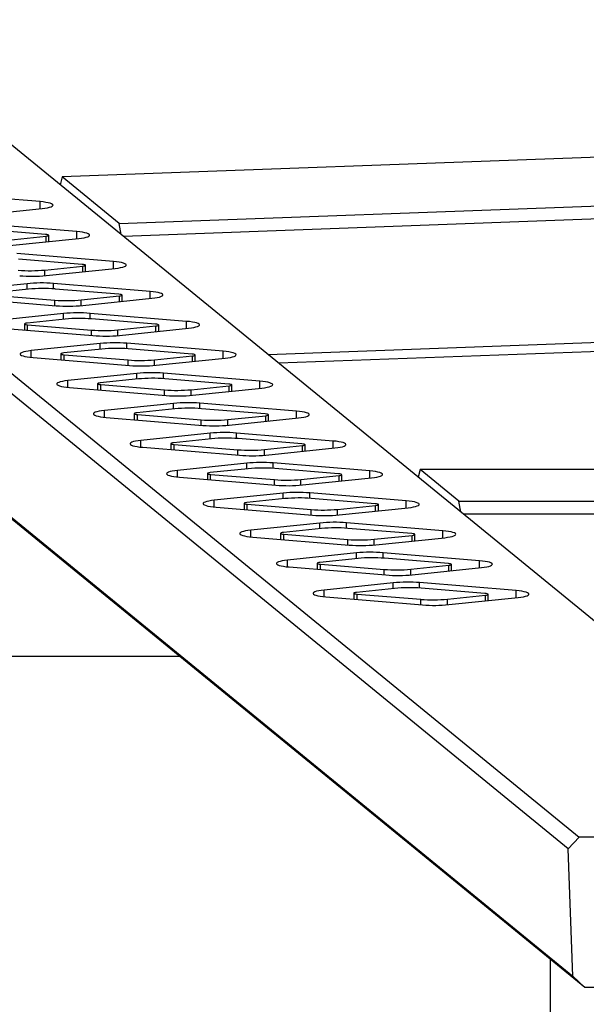
# Model space of a CAD drawing. Units: millimetres. Extents: x 14107 to 45863, y 18338 to 28801.
# Drawn here: x 41642 to 42045, y 26277 to 26976 of the extents above; entities that cross this region are included whole.
import ezdxf

# ---------------------------------------------------------------- set-up
doc = ezdxf.new("R2010")
doc.units = ezdxf.units.MM
doc.layers.add('Default', color=7, linetype='Continuous')

# ---------------------------------------------------------------- blocks, each defined once
blk = doc.blocks.new('SE5')
at = {"layer": 'Default', "color": 7, "linetype": 'Continuous'}
for p, q in [((41329.42, 26975.95), (42039.57, 26395.79)), ((42237.91, 26395.79), (41527.75, 26975.95)), ((42031.69, 26387.67), (41321.54, 26967.83)), ((43772.11, 26941.81), (41672.57, 26864.32)), ((41712.91, 26831.37), (43727.96, 26905.74)), ((43724.6, 26896.32), (41715.97, 26822.18)), ((41324.88, 26877.45), (42035.03, 26297.3)), ((42043.51, 26289.17), (41333.36, 26869.33)), ((41672.57, 26864.32), (41671.16, 26858.79)), ((41712.91, 26831.37), (41672.57, 26864.32)), ((41656.91, 26846.82), (41588.4, 26852.47)), ((41656.91, 26841.78), (41656.91, 26846.82)), ((41659.05, 26846.6), (41656.91, 26846.82)), ((41660.98, 26846.34), (41659.05, 26846.6)), ((41662.64, 26846.02), (41660.98, 26846.34)), ((41664.01, 26845.66), (41662.64, 26846.02)), ((41665.04, 26845.27), (41664.01, 26845.66)), ((41665.72, 26844.86), (41665.04, 26845.27)), ((41666.03, 26844.44), (41665.72, 26844.86)), ((41609.19, 26836.85), (41658.23, 26841.92)), ((41658.23, 26841.92), (41660.25, 26842.17)), ((41660.25, 26842.17), (41662.02, 26842.46)), ((41662.02, 26842.46), (41663.51, 26842.81)), ((41663.51, 26842.81), (41664.68, 26843.18)), ((41664.68, 26843.18), (41665.5, 26843.59)), ((41665.5, 26843.59), (41665.95, 26844.01)), ((41665.95, 26844.01), (41666.03, 26844.44)), ((41682.9, 26825.59), (41614.39, 26831.24)), ((41714.32, 26823.53), (41712.91, 26831.37)), ((41660.78, 26823.57), (41615.45, 26827.31)), ((41682.9, 26820.55), (41682.9, 26825.59)), ((41685.04, 26825.37), (41682.9, 26825.59)), ((41686.97, 26825.1), (41685.04, 26825.37)), ((41688.63, 26824.79), (41686.97, 26825.1)), ((41690, 26824.43), (41688.63, 26824.79)), ((41691.03, 26824.04), (41690, 26824.43)), ((41691.71, 26823.63), (41691.03, 26824.04)), ((41634.12, 26819.55), (41661.11, 26822.34)), ((41635.18, 26815.62), (41684.22, 26820.69)), ((41661.68, 26823.46), (41660.78, 26823.57)), ((41661.11, 26822.34), (41661.95, 26822.46)), ((41661.11, 26818.3), (41661.11, 26822.34)), ((41662.39, 26823.32), (41661.68, 26823.46)), ((41661.95, 26822.46), (41662.59, 26822.61)), ((41662.86, 26823.15), (41662.39, 26823.32)), ((41662.59, 26822.61), (41662.96, 26822.78)), ((41663.06, 26822.97), (41662.86, 26823.15)), ((41662.96, 26822.78), (41663.06, 26822.97)), ((41663.06, 26818.5), (41663.06, 26822.94)), ((41684.22, 26820.69), (41686.24, 26820.94)), ((41686.24, 26820.94), (41688.01, 26821.23)), ((41688.01, 26821.23), (41689.5, 26821.57)), ((41689.5, 26821.57), (41690.67, 26821.95)), ((41690.67, 26821.95), (41691.49, 26822.36)), ((41691.49, 26822.36), (41691.94, 26822.78)), ((41692.02, 26823.21), (41691.71, 26823.63)), ((41691.94, 26822.78), (41692.02, 26823.21)), ((41708.89, 26804.35), (41640.38, 26810.01)), ((41686.77, 26802.33), (41641.44, 26806.07)), ((41708.89, 26799.32), (41708.89, 26804.35)), ((41711.03, 26804.14), (41708.89, 26804.35)), ((41712.96, 26803.87), (41711.03, 26804.14)), ((41714.62, 26803.56), (41712.96, 26803.87)), ((41715.99, 26803.2), (41714.62, 26803.56)), ((41717.02, 26802.81), (41715.99, 26803.2)), ((41717.7, 26802.4), (41717.02, 26802.81)), ((41818.62, 26738.32), (43612.24, 26804.53)), ((41660.11, 26798.32), (41687.1, 26801.11)), ((41660.11, 26794.28), (41660.11, 26798.32)), ((41661.17, 26794.39), (41710.21, 26799.46)), ((41687.67, 26802.23), (41686.77, 26802.33)), ((41687.1, 26801.11), (41687.94, 26801.23)), ((41687.1, 26797.07), (41687.1, 26801.11)), ((41688.38, 26802.09), (41687.67, 26802.23)), ((41687.94, 26801.23), (41688.58, 26801.38)), ((41688.85, 26801.92), (41688.38, 26802.09)), ((41688.58, 26801.38), (41688.95, 26801.55)), ((41689.05, 26801.74), (41688.85, 26801.92)), ((41688.95, 26801.55), (41689.05, 26801.74)), ((41689.05, 26797.27), (41689.05, 26801.71)), ((41710.21, 26799.46), (41712.22, 26799.7)), ((41712.22, 26799.7), (41714, 26800)), ((41714, 26800), (41715.49, 26800.34)), ((41715.49, 26800.34), (41716.66, 26800.72)), ((41716.66, 26800.72), (41717.48, 26801.12)), ((41717.48, 26801.12), (41717.93, 26801.55)), ((41718, 26801.97), (41717.7, 26802.4)), ((41717.93, 26801.55), (41718, 26801.97)), ((43603.96, 26797.76), (41826.19, 26732.14)), ((41666.37, 26784.92), (41666.37, 26788.77)), ((41734.88, 26783.12), (41666.37, 26788.77)), ((41647.55, 26788.62), (41598.51, 26783.55)), ((41648.61, 26784.69), (41621.62, 26781.9)), ((41647.55, 26784.58), (41647.55, 26788.62)), ((41712.76, 26781.1), (41667.43, 26784.84)), ((41734.88, 26778.09), (41734.88, 26783.12)), ((41737.02, 26782.91), (41734.88, 26783.12)), ((41738.94, 26782.64), (41737.02, 26782.91)), ((41740.61, 26782.32), (41738.94, 26782.64)), ((41741.98, 26781.97), (41740.61, 26782.32)), ((41743.01, 26781.58), (41741.98, 26781.97)), ((41599.83, 26778.65), (41668.34, 26773)), ((41621.95, 26780.67), (41667.28, 26776.93)), ((41667.28, 26773.09), (41667.28, 26776.93)), ((41686.1, 26777.09), (41713.09, 26779.88)), ((41686.1, 26773.05), (41686.1, 26777.09)), ((41687.16, 26773.15), (41736.2, 26778.23)), ((41713.66, 26781), (41712.76, 26781.1)), ((41713.09, 26779.88), (41713.93, 26779.99)), ((41713.09, 26775.84), (41713.09, 26779.88)), ((41714.37, 26780.86), (41713.66, 26781)), ((41713.93, 26779.99), (41714.56, 26780.15)), ((41714.84, 26780.69), (41714.37, 26780.86)), ((41714.56, 26780.15), (41714.94, 26780.32)), ((41715.04, 26780.51), (41714.84, 26780.69)), ((41714.94, 26780.32), (41715.04, 26780.51)), ((41715.04, 26776.04), (41715.04, 26780.47)), ((41736.2, 26778.23), (41738.21, 26778.47)), ((41738.21, 26778.47), (41739.99, 26778.77)), ((41739.99, 26778.77), (41741.48, 26779.11)), ((41741.48, 26779.11), (41742.64, 26779.49)), ((41742.64, 26779.49), (41743.47, 26779.89)), ((41743.69, 26781.17), (41743.01, 26781.58)), ((41743.47, 26779.89), (41743.92, 26780.31)), ((41743.99, 26780.74), (41743.69, 26781.17)), ((41743.92, 26780.31), (41743.99, 26780.74)), ((41673.54, 26767.39), (41624.5, 26762.32)), ((41674.6, 26763.46), (41647.61, 26760.67)), ((41673.54, 26763.35), (41673.54, 26767.39)), ((41692.36, 26763.69), (41692.36, 26767.54)), ((41760.87, 26761.89), (41692.36, 26767.54)), ((41738.75, 26759.87), (41693.42, 26763.61)), ((41760.87, 26756.86), (41760.87, 26761.89)), ((41763.01, 26761.68), (41760.87, 26761.89)), ((41764.93, 26761.41), (41763.01, 26761.68)), ((41766.6, 26761.09), (41764.93, 26761.41)), ((41767.97, 26760.74), (41766.6, 26761.09)), ((41625.82, 26757.42), (41694.33, 26751.77)), ((41645.76, 26760.22), (41645.66, 26760.04)), ((41645.66, 26760.07), (41645.66, 26755.79)), ((41645.66, 26760.04), (41645.86, 26759.85)), ((41646.13, 26760.4), (41645.76, 26760.22)), ((41645.86, 26759.85), (41646.33, 26759.68)), ((41646.77, 26760.55), (41646.13, 26760.4)), ((41646.33, 26759.68), (41647.04, 26759.54)), ((41647.61, 26760.67), (41646.77, 26760.55)), ((41647.04, 26759.54), (41647.94, 26759.44)), ((41647.94, 26755.6), (41647.94, 26759.44)), ((41647.94, 26759.44), (41693.27, 26755.7)), ((41693.27, 26751.86), (41693.27, 26755.7)), ((41712.09, 26755.85), (41739.08, 26758.65)), ((41712.09, 26751.82), (41712.09, 26755.85)), ((41713.15, 26751.92), (41762.19, 26756.99)), ((41739.65, 26759.77), (41738.75, 26759.87)), ((41739.08, 26758.65), (41739.92, 26758.76)), ((41739.08, 26754.6), (41739.08, 26758.65)), ((41740.36, 26759.63), (41739.65, 26759.77)), ((41739.92, 26758.76), (41740.55, 26758.91)), ((41740.83, 26759.46), (41740.36, 26759.63)), ((41740.55, 26758.91), (41740.93, 26759.09)), ((41741.03, 26759.28), (41740.83, 26759.46)), ((41740.93, 26759.09), (41741.03, 26759.28)), ((41741.03, 26754.81), (41741.03, 26759.24)), ((41762.19, 26756.99), (41764.2, 26757.24)), ((41764.2, 26757.24), (41765.98, 26757.54)), ((41765.98, 26757.54), (41767.46, 26757.88)), ((41767.46, 26757.88), (41768.63, 26758.26)), ((41769, 26760.35), (41767.97, 26760.74)), ((41768.63, 26758.26), (41769.45, 26758.66)), ((41769.68, 26759.94), (41769, 26760.35)), ((41769.45, 26758.66), (41769.91, 26759.08)), ((41769.98, 26759.51), (41769.68, 26759.94)), ((41769.91, 26759.08), (41769.98, 26759.51)), ((41644.04, 26739.82), (41643.22, 26739.42)), ((41645.21, 26740.2), (41644.04, 26739.82)), ((41646.7, 26740.54), (41645.21, 26740.2)), ((41648.48, 26740.84), (41646.7, 26740.54)), ((41650.49, 26741.09), (41648.48, 26740.84)), ((41699.53, 26746.16), (41650.49, 26741.09)), ((41650.49, 26736.31), (41650.49, 26741.09)), ((41700.59, 26742.23), (41673.6, 26739.43)), ((41699.53, 26742.12), (41699.53, 26746.16)), ((41718.35, 26742.46), (41718.35, 26746.31)), ((41786.86, 26740.66), (41718.35, 26746.31)), ((41764.74, 26738.64), (41719.41, 26742.38)), ((41786.86, 26735.63), (41786.86, 26740.66)), ((41789, 26740.45), (41786.86, 26740.66)), ((41790.92, 26740.18), (41789, 26740.45)), ((41792.59, 26739.86), (41790.92, 26740.18)), ((41793.95, 26739.5), (41792.59, 26739.86)), ((41642.77, 26739), (41642.7, 26738.57)), ((41642.7, 26738.57), (41643, 26738.15)), ((41643.22, 26739.42), (41642.77, 26739)), ((41643, 26738.15), (41643.68, 26737.73)), ((41643.68, 26737.73), (41644.71, 26737.34)), ((41644.71, 26737.34), (41646.08, 26736.99)), ((41646.08, 26736.99), (41647.74, 26736.67)), ((41647.74, 26736.67), (41649.67, 26736.4)), ((41649.67, 26736.4), (41651.81, 26736.19)), ((41651.81, 26736.19), (41720.32, 26730.54)), ((41671.75, 26738.99), (41671.65, 26738.81)), ((41671.65, 26738.84), (41671.65, 26734.55)), ((41671.65, 26738.81), (41671.85, 26738.62)), ((41672.12, 26739.17), (41671.75, 26738.99)), ((41671.85, 26738.62), (41672.32, 26738.45)), ((41672.76, 26739.32), (41672.12, 26739.17)), ((41672.32, 26738.45), (41673.03, 26738.31)), ((41673.6, 26739.43), (41672.76, 26739.32)), ((41673.03, 26738.31), (41673.93, 26738.21)), ((41673.93, 26734.37), (41673.93, 26738.21)), ((41673.93, 26738.21), (41719.26, 26734.47)), ((41719.26, 26730.63), (41719.26, 26734.47)), ((41738.07, 26734.62), (41765.07, 26737.41)), ((41738.07, 26730.59), (41738.07, 26734.62)), ((41739.13, 26730.69), (41788.17, 26735.76)), ((41765.64, 26738.54), (41764.74, 26738.64)), ((41765.07, 26737.41), (41765.91, 26737.53)), ((41765.07, 26733.37), (41765.07, 26737.41)), ((41766.35, 26738.4), (41765.64, 26738.54)), ((41765.91, 26737.53), (41766.54, 26737.68)), ((41766.82, 26738.23), (41766.35, 26738.4)), ((41766.54, 26737.68), (41766.92, 26737.86)), ((41767.02, 26738.04), (41766.82, 26738.23)), ((41766.92, 26737.86), (41767.02, 26738.04)), ((41767.02, 26733.57), (41767.02, 26738.01)), ((41788.17, 26735.76), (41790.19, 26736.01)), ((41790.19, 26736.01), (41791.96, 26736.31)), ((41791.96, 26736.31), (41793.45, 26736.65)), ((41793.45, 26736.65), (41794.62, 26737.03)), ((41794.99, 26739.12), (41793.95, 26739.5)), ((41794.62, 26737.03), (41795.44, 26737.43)), ((41795.67, 26738.7), (41794.99, 26739.12)), ((41795.44, 26737.43), (41795.9, 26737.85)), ((41795.97, 26738.28), (41795.67, 26738.7)), ((41795.9, 26737.85), (41795.97, 26738.28)), ((41671.2, 26718.97), (41670.03, 26718.59)), ((41672.69, 26719.31), (41671.2, 26718.97)), ((41674.46, 26719.61), (41672.69, 26719.31)), ((41676.48, 26719.86), (41674.46, 26719.61)), ((41725.52, 26724.93), (41676.48, 26719.86)), ((41676.48, 26715.08), (41676.48, 26719.86)), ((41726.58, 26720.99), (41699.59, 26718.2)), ((41725.52, 26720.88), (41725.52, 26724.93)), ((41744.34, 26721.23), (41744.34, 26725.08)), ((41812.84, 26719.43), (41744.34, 26725.08)), ((41790.73, 26717.41), (41745.4, 26721.15)), ((41812.84, 26714.39), (41812.84, 26719.43)), ((41814.98, 26719.21), (41812.84, 26719.43)), ((41816.91, 26718.95), (41814.98, 26719.21)), ((41818.58, 26718.63), (41816.91, 26718.95)), ((41668.76, 26717.77), (41668.68, 26717.34)), ((41668.68, 26717.34), (41668.99, 26716.91)), ((41669.21, 26718.19), (41668.76, 26717.77)), ((41668.99, 26716.91), (41669.67, 26716.5)), ((41670.03, 26718.59), (41669.21, 26718.19)), ((41669.67, 26716.5), (41670.7, 26716.11)), ((41670.7, 26716.11), (41672.07, 26715.76)), ((41672.07, 26715.76), (41673.73, 26715.44)), ((41673.73, 26715.44), (41675.66, 26715.17)), ((41675.66, 26715.17), (41677.8, 26714.96)), ((41677.8, 26714.96), (41746.31, 26709.31)), ((41697.73, 26717.76), (41697.64, 26717.57)), ((41697.64, 26717.61), (41697.64, 26713.32)), ((41697.64, 26717.57), (41697.83, 26717.39)), ((41698.11, 26717.94), (41697.73, 26717.76)), ((41697.83, 26717.39), (41698.31, 26717.22)), ((41698.75, 26718.09), (41698.11, 26717.94)), ((41698.31, 26717.22), (41699.02, 26717.08)), ((41699.59, 26718.2), (41698.75, 26718.09)), ((41699.02, 26717.08), (41699.92, 26716.98)), ((41699.92, 26713.13), (41699.92, 26716.98)), ((41699.92, 26716.98), (41745.25, 26713.24)), ((41745.25, 26709.39), (41745.25, 26713.24)), ((41764.06, 26713.39), (41791.05, 26716.18)), ((41764.06, 26709.36), (41764.06, 26713.39)), ((41765.12, 26709.46), (41814.16, 26714.53)), ((41791.63, 26717.3), (41790.73, 26717.41)), ((41791.05, 26716.18), (41791.9, 26716.3)), ((41791.05, 26712.14), (41791.05, 26716.18)), ((41792.34, 26717.16), (41791.63, 26717.3)), ((41791.9, 26716.3), (41792.53, 26716.45)), ((41792.81, 26717), (41792.34, 26717.16)), ((41792.53, 26716.45), (41792.91, 26716.63)), ((41793, 26716.81), (41792.81, 26717)), ((41792.91, 26716.63), (41793, 26716.81)), ((41793.01, 26712.34), (41793.01, 26716.78)), ((41814.16, 26714.53), (41816.18, 26714.78)), ((41816.18, 26714.78), (41817.95, 26715.07)), ((41817.95, 26715.07), (41819.44, 26715.42)), ((41819.94, 26718.27), (41818.58, 26718.63)), ((41819.44, 26715.42), (41820.61, 26715.79)), ((41820.98, 26717.88), (41819.94, 26718.27)), ((41820.61, 26715.79), (41821.43, 26716.2)), ((41821.66, 26717.47), (41820.98, 26717.88)), ((41821.43, 26716.2), (41821.89, 26716.62)), ((41821.96, 26717.05), (41821.66, 26717.47)), ((41821.89, 26716.62), (41821.96, 26717.05)), ((41698.68, 26698.08), (41697.19, 26697.74)), ((41700.45, 26698.38), (41698.68, 26698.08)), ((41702.47, 26698.62), (41700.45, 26698.38)), ((41751.51, 26703.69), (41702.47, 26698.62)), ((41702.47, 26693.85), (41702.47, 26698.62)), ((41752.57, 26699.76), (41725.58, 26696.97)), ((41751.51, 26699.65), (41751.51, 26703.69)), ((41770.33, 26700), (41770.33, 26703.85)), ((41838.83, 26698.19), (41770.33, 26703.85)), ((41816.71, 26696.17), (41771.39, 26699.92)), ((41838.83, 26693.16), (41838.83, 26698.19)), ((41840.97, 26697.98), (41838.83, 26698.19)), ((41842.9, 26697.71), (41840.97, 26697.98)), ((41694.75, 26696.54), (41694.67, 26696.11)), ((41694.67, 26696.11), (41694.98, 26695.68)), ((41695.2, 26696.96), (41694.75, 26696.54)), ((41694.98, 26695.68), (41695.66, 26695.27)), ((41696.02, 26697.36), (41695.2, 26696.96)), ((41695.66, 26695.27), (41696.69, 26694.88)), ((41697.19, 26697.74), (41696.02, 26697.36)), ((41696.69, 26694.88), (41698.06, 26694.52)), ((41698.06, 26694.52), (41699.72, 26694.21)), ((41699.72, 26694.21), (41701.65, 26693.94)), ((41701.65, 26693.94), (41703.79, 26693.73)), ((41703.79, 26693.73), (41772.3, 26688.07)), ((41723.62, 26696.37), (41723.62, 26692.09)), ((41723.72, 26696.53), (41723.63, 26696.34)), ((41723.63, 26696.34), (41723.82, 26696.16)), ((41724.1, 26696.7), (41723.72, 26696.53)), ((41723.82, 26696.16), (41724.29, 26695.99)), ((41724.74, 26696.85), (41724.1, 26696.7)), ((41724.29, 26695.99), (41725.01, 26695.85)), ((41725.58, 26696.97), (41724.74, 26696.85)), ((41725.01, 26695.85), (41725.91, 26695.75)), ((41725.91, 26691.9), (41725.91, 26695.75)), ((41725.91, 26695.75), (41771.24, 26692.01)), ((41771.24, 26688.16), (41771.24, 26692.01)), ((41790.05, 26692.16), (41817.04, 26694.95)), ((41790.05, 26688.13), (41790.05, 26692.16)), ((41791.11, 26688.23), (41840.15, 26693.3)), ((41817.62, 26696.07), (41816.71, 26696.17)), ((41817.04, 26694.95), (41817.89, 26695.07)), ((41817.04, 26690.91), (41817.04, 26694.95)), ((41818.33, 26695.93), (41817.62, 26696.07)), ((41817.89, 26695.07), (41818.52, 26695.22)), ((41818.8, 26695.76), (41818.33, 26695.93)), ((41818.52, 26695.22), (41818.9, 26695.39)), ((41818.99, 26695.58), (41818.8, 26695.76)), ((41818.9, 26695.39), (41818.99, 26695.58)), ((41819, 26691.11), (41819, 26695.55)), ((41840.15, 26693.3), (41842.17, 26693.55)), ((41842.17, 26693.55), (41843.94, 26693.84)), ((41844.57, 26697.4), (41842.9, 26697.71)), ((41843.94, 26693.84), (41845.43, 26694.18)), ((41845.93, 26697.04), (41844.57, 26697.4)), ((41845.43, 26694.18), (41846.6, 26694.56)), ((41846.97, 26696.65), (41845.93, 26697.04)), ((41846.6, 26694.56), (41847.42, 26694.97)), ((41847.64, 26696.24), (41846.97, 26696.65)), ((41847.42, 26694.97), (41847.87, 26695.39)), ((41847.95, 26695.82), (41847.64, 26696.24)), ((41847.87, 26695.39), (41847.95, 26695.82)), ((41726.44, 26677.15), (41724.67, 26676.85)), ((41728.46, 26677.39), (41726.44, 26677.15)), ((41777.5, 26682.46), (41728.46, 26677.39)), ((41728.46, 26672.62), (41728.46, 26677.39)), ((41778.56, 26678.53), (41751.57, 26675.74)), ((41777.5, 26678.42), (41777.5, 26682.46)), ((41796.32, 26678.76), (41796.32, 26682.62)), ((41864.82, 26676.96), (41796.32, 26682.62)), ((41842.7, 26674.94), (41797.37, 26678.68)), ((41864.82, 26671.93), (41864.82, 26676.96)), ((41866.96, 26676.75), (41864.82, 26676.96)), ((41720.74, 26675.3), (41720.66, 26674.88)), ((41720.66, 26674.88), (41720.97, 26674.45)), ((41721.19, 26675.72), (41720.74, 26675.3)), ((41720.97, 26674.45), (41721.64, 26674.04)), ((41722.01, 26676.13), (41721.19, 26675.72)), ((41721.64, 26674.04), (41722.68, 26673.65)), ((41723.18, 26676.51), (41722.01, 26676.13)), ((41722.68, 26673.65), (41724.05, 26673.29)), ((41724.67, 26676.85), (41723.18, 26676.51)), ((41724.05, 26673.29), (41725.71, 26672.98)), ((41725.71, 26672.98), (41727.64, 26672.71)), ((41727.64, 26672.71), (41729.78, 26672.5)), ((41729.78, 26672.5), (41798.28, 26666.84)), ((41749.61, 26675.14), (41749.61, 26670.86)), ((41749.71, 26675.3), (41749.62, 26675.11)), ((41749.62, 26675.11), (41749.81, 26674.93)), ((41750.09, 26675.47), (41749.71, 26675.3)), ((41749.81, 26674.93), (41750.28, 26674.76)), ((41750.72, 26675.62), (41750.09, 26675.47)), ((41750.28, 26674.76), (41750.99, 26674.62)), ((41751.57, 26675.74), (41750.72, 26675.62)), ((41750.99, 26674.62), (41751.9, 26674.52)), ((41751.9, 26670.67), (41751.9, 26674.52)), ((41751.9, 26674.52), (41797.23, 26670.78)), ((41797.23, 26666.93), (41797.23, 26670.78)), ((41816.04, 26670.93), (41843.03, 26673.72)), ((41816.04, 26666.89), (41816.04, 26670.93)), ((41817.1, 26667), (41866.14, 26672.07)), ((41843.61, 26674.84), (41842.7, 26674.94)), ((41843.03, 26673.72), (41843.88, 26673.84)), ((41843.03, 26669.68), (41843.03, 26673.72)), ((41844.32, 26674.7), (41843.61, 26674.84)), ((41843.88, 26673.84), (41844.51, 26673.99)), ((41844.79, 26674.53), (41844.32, 26674.7)), ((41844.51, 26673.99), (41844.89, 26674.16)), ((41844.98, 26674.35), (41844.79, 26674.53)), ((41844.89, 26674.16), (41844.98, 26674.35)), ((41844.99, 26669.88), (41844.99, 26674.32)), ((41866.14, 26672.07), (41868.16, 26672.31)), ((41868.89, 26676.48), (41866.96, 26676.75)), ((41868.16, 26672.31), (41869.93, 26672.61)), ((41870.55, 26676.17), (41868.89, 26676.48)), ((41869.93, 26672.61), (41871.42, 26672.95)), ((41871.92, 26675.81), (41870.55, 26676.17)), ((41871.42, 26672.95), (41872.59, 26673.33)), ((41872.96, 26675.42), (41871.92, 26675.81)), ((41872.59, 26673.33), (41873.41, 26673.73)), ((41873.63, 26675.01), (41872.96, 26675.42)), ((41873.41, 26673.73), (41873.86, 26674.16)), ((41873.94, 26674.58), (41873.63, 26675.01)), ((41873.86, 26674.16), (41873.94, 26674.58)), ((41754.45, 26656.16), (41752.43, 26655.91)), ((41803.49, 26661.23), (41754.45, 26656.16)), ((41754.45, 26651.39), (41754.45, 26656.16)), ((41804.55, 26657.3), (41777.56, 26654.51)), ((41803.49, 26657.19), (41803.49, 26661.23)), ((41822.3, 26657.53), (41822.3, 26661.38)), ((41890.81, 26655.73), (41822.3, 26661.38)), ((41868.69, 26653.71), (41823.36, 26657.45)), ((41926.61, 26656.78), (41925.17, 26651.28)), ((43423.21, 26656.78), (41926.61, 26656.78)), ((41954.03, 26634.38), (41926.61, 26656.78)), ((41746.73, 26654.07), (41746.65, 26653.64)), ((41746.65, 26653.64), (41746.96, 26653.22)), ((41747.18, 26654.49), (41746.73, 26654.07)), ((41746.96, 26653.22), (41747.63, 26652.81)), ((41748, 26654.9), (41747.18, 26654.49)), ((41747.63, 26652.81), (41748.67, 26652.42)), ((41749.17, 26655.27), (41748, 26654.9)), ((41748.67, 26652.42), (41750.03, 26652.06)), ((41750.66, 26655.62), (41749.17, 26655.27)), ((41750.03, 26652.06), (41751.7, 26651.74)), ((41752.43, 26655.91), (41750.66, 26655.62)), ((41751.7, 26651.74), (41753.63, 26651.48)), ((41753.63, 26651.48), (41755.77, 26651.26)), ((41755.77, 26651.26), (41824.27, 26645.61)), ((41775.6, 26653.91), (41775.6, 26649.63)), ((41775.7, 26654.07), (41775.61, 26653.88)), ((41775.61, 26653.88), (41775.8, 26653.69)), ((41776.08, 26654.24), (41775.7, 26654.07)), ((41775.8, 26653.69), (41776.27, 26653.53)), ((41776.71, 26654.39), (41776.08, 26654.24)), ((41776.27, 26653.53), (41776.98, 26653.39)), ((41777.56, 26654.51), (41776.71, 26654.39)), ((41776.98, 26653.39), (41777.89, 26653.28)), ((41777.89, 26649.44), (41777.89, 26653.28)), ((41777.89, 26653.28), (41823.21, 26649.54)), ((41823.21, 26645.7), (41823.21, 26649.54)), ((41842.03, 26649.7), (41869.02, 26652.49)), ((41842.03, 26645.66), (41842.03, 26649.7)), ((41843.09, 26645.76), (41892.13, 26650.83)), ((41869.59, 26653.61), (41868.69, 26653.71)), ((41869.02, 26652.49), (41869.87, 26652.6)), ((41869.02, 26648.45), (41869.02, 26652.49)), ((41870.31, 26653.47), (41869.59, 26653.61)), ((41869.87, 26652.6), (41870.5, 26652.76)), ((41870.78, 26653.3), (41870.31, 26653.47)), ((41870.5, 26652.76), (41870.88, 26652.93)), ((41870.97, 26653.12), (41870.78, 26653.3)), ((41870.88, 26652.93), (41870.97, 26653.12)), ((41870.98, 26648.65), (41870.98, 26653.08)), ((41890.81, 26650.7), (41890.81, 26655.73)), ((41892.95, 26655.52), (41890.81, 26655.73)), ((41892.13, 26650.83), (41894.15, 26651.08)), ((41894.88, 26655.25), (41892.95, 26655.52)), ((41894.15, 26651.08), (41895.92, 26651.38)), ((41896.54, 26654.93), (41894.88, 26655.25)), ((41895.92, 26651.38), (41897.41, 26651.72)), ((41897.91, 26654.58), (41896.54, 26654.93)), ((41897.41, 26651.72), (41898.58, 26652.1)), ((41898.94, 26654.19), (41897.91, 26654.58)), ((41898.58, 26652.1), (41899.4, 26652.5)), ((41899.62, 26653.78), (41898.94, 26654.19)), ((41899.4, 26652.5), (41899.85, 26652.92)), ((41899.93, 26653.35), (41899.62, 26653.78)), ((41899.85, 26652.92), (41899.93, 26653.35)), ((41829.48, 26640), (41780.44, 26634.93)), ((41830.54, 26636.07), (41803.55, 26633.28)), ((41829.48, 26635.96), (41829.48, 26640)), ((41848.29, 26636.3), (41848.29, 26640.15)), ((41916.8, 26634.5), (41848.29, 26640.15)), ((41894.68, 26632.48), (41849.35, 26636.22)), ((41772.71, 26632.84), (41772.64, 26632.41)), ((41772.64, 26632.41), (41772.94, 26631.99)), ((41773.17, 26633.26), (41772.71, 26632.84)), ((41772.94, 26631.99), (41773.62, 26631.57)), ((41773.99, 26633.67), (41773.17, 26633.26)), ((41773.62, 26631.57), (41774.66, 26631.19)), ((41775.16, 26634.04), (41773.99, 26633.67)), ((41774.66, 26631.19), (41776.02, 26630.83)), ((41776.65, 26634.38), (41775.16, 26634.04)), ((41776.02, 26630.83), (41777.69, 26630.51)), ((41778.42, 26634.68), (41776.65, 26634.38)), ((41777.69, 26630.51), (41779.62, 26630.25)), ((41780.44, 26634.93), (41778.42, 26634.68)), ((41779.62, 26630.25), (41781.76, 26630.03)), ((41780.44, 26630.15), (41780.44, 26634.93)), ((41781.76, 26630.03), (41850.26, 26624.38)), ((41801.59, 26632.68), (41801.59, 26628.4)), ((41801.69, 26632.83), (41801.6, 26632.65)), ((41801.6, 26632.65), (41801.79, 26632.46)), ((41802.07, 26633.01), (41801.69, 26632.83)), ((41801.79, 26632.46), (41802.26, 26632.29)), ((41802.7, 26633.16), (41802.07, 26633.01)), ((41802.26, 26632.29), (41802.97, 26632.15)), ((41803.55, 26633.28), (41802.7, 26633.16)), ((41802.97, 26632.15), (41803.87, 26632.05)), ((41803.87, 26628.21), (41803.87, 26632.05)), ((41803.87, 26632.05), (41849.2, 26628.31)), ((41849.2, 26624.47), (41849.2, 26628.31)), ((41868.02, 26628.46), (41895.01, 26631.26)), ((41868.02, 26624.43), (41868.02, 26628.46)), ((41869.08, 26624.53), (41918.12, 26629.6)), ((41895.58, 26632.38), (41894.68, 26632.48)), ((41895.01, 26631.26), (41895.85, 26631.37)), ((41895.01, 26627.21), (41895.01, 26631.26)), ((41896.29, 26632.24), (41895.58, 26632.38)), ((41895.85, 26631.37), (41896.49, 26631.52)), ((41896.77, 26632.07), (41896.29, 26632.24)), ((41896.49, 26631.52), (41896.86, 26631.7)), ((41896.96, 26631.88), (41896.77, 26632.07)), ((41896.86, 26631.7), (41896.96, 26631.88)), ((41896.96, 26627.42), (41896.96, 26631.85)), ((41916.8, 26629.47), (41916.8, 26634.5)), ((41918.94, 26634.29), (41916.8, 26634.5)), ((41918.12, 26629.6), (41920.14, 26629.85)), ((41920.87, 26634.02), (41918.94, 26634.29)), ((41920.14, 26629.85), (41921.91, 26630.15)), ((41922.53, 26633.7), (41920.87, 26634.02)), ((41921.91, 26630.15), (41923.4, 26630.49)), ((41923.9, 26633.35), (41922.53, 26633.7)), ((41923.4, 26630.49), (41924.57, 26630.87)), ((41924.93, 26632.96), (41923.9, 26633.35)), ((41924.57, 26630.87), (41925.39, 26631.27)), ((41925.61, 26632.55), (41924.93, 26632.96)), ((41925.39, 26631.27), (41925.84, 26631.69)), ((41925.92, 26632.12), (41925.61, 26632.55)), ((41925.84, 26631.69), (41925.92, 26632.12)), ((41955.47, 26626.52), (41954.03, 26634.38)), ((41954.03, 26634.38), (43602.31, 26634.38)), ((43600.78, 26625.12), (41957.2, 26625.12)), ((41855.47, 26618.77), (41806.43, 26613.7)), ((41856.53, 26614.84), (41829.53, 26612.04)), ((41855.47, 26614.73), (41855.47, 26618.77)), ((41874.28, 26615.07), (41874.28, 26618.92)), ((41942.79, 26613.27), (41874.28, 26618.92)), ((41920.67, 26611.25), (41875.34, 26614.99)), ((41798.7, 26611.61), (41798.63, 26611.18)), ((41798.63, 26611.18), (41798.93, 26610.76)), ((41799.16, 26612.03), (41798.7, 26611.61)), ((41798.93, 26610.76), (41799.61, 26610.34)), ((41799.98, 26612.43), (41799.16, 26612.03)), ((41799.61, 26610.34), (41800.65, 26609.95)), ((41801.15, 26612.81), (41799.98, 26612.43)), ((41800.65, 26609.95), (41802.01, 26609.6)), ((41802.64, 26613.15), (41801.15, 26612.81)), ((41802.01, 26609.6), (41803.68, 26609.28)), ((41804.41, 26613.45), (41802.64, 26613.15)), ((41803.68, 26609.28), (41805.6, 26609.01)), ((41806.43, 26613.7), (41804.41, 26613.45)), ((41805.6, 26609.01), (41807.74, 26608.8)), ((41806.43, 26608.92), (41806.43, 26613.7)), ((41807.74, 26608.8), (41876.25, 26603.15)), ((41827.68, 26611.6), (41827.58, 26611.42)), ((41827.58, 26611.45), (41827.58, 26607.16)), ((41827.58, 26611.42), (41827.78, 26611.23)), ((41828.06, 26611.78), (41827.68, 26611.6)), ((41827.78, 26611.23), (41828.25, 26611.06)), ((41828.69, 26611.93), (41828.06, 26611.78)), ((41828.25, 26611.06), (41828.96, 26610.92)), ((41829.53, 26612.04), (41828.69, 26611.93)), ((41828.96, 26610.92), (41829.86, 26610.82)), ((41829.86, 26606.98), (41829.86, 26610.82)), ((41829.86, 26610.82), (41875.19, 26607.08)), ((41875.19, 26603.24), (41875.19, 26607.08)), ((41894.01, 26607.23), (41921, 26610.02)), ((41894.01, 26603.2), (41894.01, 26607.23)), ((41895.07, 26603.3), (41944.11, 26608.37)), ((41921.57, 26611.15), (41920.67, 26611.25)), ((41921, 26610.02), (41921.84, 26610.14)), ((41921, 26605.98), (41921, 26610.02)), ((41922.28, 26611.01), (41921.57, 26611.15)), ((41921.84, 26610.14), (41922.48, 26610.29)), ((41922.75, 26610.84), (41922.28, 26611.01)), ((41922.48, 26610.29), (41922.85, 26610.47)), ((41922.95, 26610.65), (41922.75, 26610.84)), ((41922.85, 26610.47), (41922.95, 26610.65)), ((41922.95, 26606.18), (41922.95, 26610.62)), ((41942.79, 26608.24), (41942.79, 26613.27)), ((41944.93, 26613.05), (41942.79, 26613.27)), ((41944.11, 26608.37), (41946.12, 26608.62)), ((41946.86, 26612.79), (41944.93, 26613.05)), ((41946.12, 26608.62), (41947.9, 26608.92)), ((41948.52, 26612.47), (41946.86, 26612.79)), ((41947.9, 26608.92), (41949.39, 26609.26)), ((41949.89, 26612.11), (41948.52, 26612.47)), ((41949.39, 26609.26), (41950.56, 26609.64)), ((41950.92, 26611.73), (41949.89, 26612.11)), ((41950.56, 26609.64), (41951.38, 26610.04)), ((41951.6, 26611.31), (41950.92, 26611.73)), ((41951.38, 26610.04), (41951.83, 26610.46)), ((41951.9, 26610.89), (41951.6, 26611.31)), ((41951.83, 26610.46), (41951.9, 26610.89)), ((41881.45, 26597.54), (41832.41, 26592.47)), ((41882.51, 26593.6), (41855.52, 26590.81)), ((41881.45, 26593.49), (41881.45, 26597.54)), ((41900.27, 26593.84), (41900.27, 26597.69)), ((41968.78, 26592.04), (41900.27, 26597.69)), ((41946.66, 26590.02), (41901.33, 26593.76)), ((41824.69, 26590.38), (41824.62, 26589.95)), ((41824.62, 26589.95), (41824.92, 26589.52)), ((41825.15, 26590.8), (41824.69, 26590.38)), ((41824.92, 26589.52), (41825.6, 26589.11)), ((41825.97, 26591.2), (41825.15, 26590.8)), ((41825.6, 26589.11), (41826.63, 26588.72)), ((41827.14, 26591.58), (41825.97, 26591.2)), ((41826.63, 26588.72), (41828, 26588.37)), ((41828.62, 26591.92), (41827.14, 26591.58)), ((41828, 26588.37), (41829.67, 26588.05)), ((41830.4, 26592.22), (41828.62, 26591.92)), ((41829.67, 26588.05), (41831.59, 26587.78)), ((41832.41, 26592.47), (41830.4, 26592.22)), ((41831.59, 26587.78), (41833.73, 26587.57)), ((41832.41, 26587.69), (41832.41, 26592.47)), ((41833.73, 26587.57), (41902.24, 26581.92)), ((41853.67, 26590.37), (41853.57, 26590.18)), ((41853.57, 26590.22), (41853.57, 26585.93)), ((41853.57, 26590.18), (41853.77, 26590)), ((41854.05, 26590.55), (41853.67, 26590.37)), ((41853.77, 26590), (41854.24, 26589.83)), ((41854.68, 26590.7), (41854.05, 26590.55)), ((41854.24, 26589.83), (41854.95, 26589.69)), ((41855.52, 26590.81), (41854.68, 26590.7)), ((41854.95, 26589.69), (41855.85, 26589.59)), ((41855.85, 26585.74), (41855.85, 26589.59)), ((41855.85, 26589.59), (41901.18, 26585.85)), ((41920, 26586), (41946.99, 26588.79)), ((41921.06, 26582.07), (41970.1, 26587.14)), ((41947.56, 26589.91), (41946.66, 26590.02)), ((41946.99, 26588.79), (41947.83, 26588.91)), ((41946.99, 26584.75), (41946.99, 26588.79)), ((41948.27, 26589.77), (41947.56, 26589.91)), ((41947.83, 26588.91), (41948.46, 26589.06)), ((41948.74, 26589.61), (41948.27, 26589.77)), ((41948.46, 26589.06), (41948.84, 26589.24)), ((41948.94, 26589.42), (41948.74, 26589.61)), ((41948.84, 26589.24), (41948.94, 26589.42)), ((41948.94, 26584.95), (41948.94, 26589.39)), ((41968.78, 26587), (41968.78, 26592.04)), ((41970.92, 26591.82), (41968.78, 26592.04)), ((41970.1, 26587.14), (41972.11, 26587.39)), ((41972.84, 26591.56), (41970.92, 26591.82)), ((41972.11, 26587.39), (41973.89, 26587.68)), ((41974.51, 26591.24), (41972.84, 26591.56)), ((41973.89, 26587.68), (41975.38, 26588.03)), ((41975.88, 26590.88), (41974.51, 26591.24)), ((41975.38, 26588.03), (41976.54, 26588.4)), ((41976.91, 26590.49), (41975.88, 26590.88)), ((41976.54, 26588.4), (41977.37, 26588.81)), ((41977.59, 26590.08), (41976.91, 26590.49)), ((41977.37, 26588.81), (41977.82, 26589.23)), ((41977.89, 26589.66), (41977.59, 26590.08)), ((41977.82, 26589.23), (41977.89, 26589.66)), ((41901.18, 26582), (41901.18, 26585.85)), ((41920, 26581.97), (41920, 26586)), ((41907.44, 26576.3), (41858.4, 26571.23)), ((41908.5, 26572.37), (41881.51, 26569.58)), ((41907.44, 26572.26), (41907.44, 26576.3)), ((41926.26, 26572.61), (41926.26, 26576.46)), ((41994.77, 26570.8), (41926.26, 26576.46)), ((41972.65, 26568.78), (41927.32, 26572.53)), ((41850.68, 26569.15), (41850.61, 26568.72)), ((41850.61, 26568.72), (41850.91, 26568.29)), ((41851.13, 26569.57), (41850.68, 26569.15)), ((41850.91, 26568.29), (41851.59, 26567.88)), ((41851.96, 26569.97), (41851.13, 26569.57)), ((41851.59, 26567.88), (41852.62, 26567.49)), ((41853.12, 26570.35), (41851.96, 26569.97)), ((41852.62, 26567.49), (41853.99, 26567.13)), ((41854.61, 26570.69), (41853.12, 26570.35)), ((41853.99, 26567.13), (41855.66, 26566.82)), ((41856.39, 26570.99), (41854.61, 26570.69)), ((41855.66, 26566.82), (41857.58, 26566.55)), ((41858.4, 26571.23), (41856.39, 26570.99)), ((41857.58, 26566.55), (41859.72, 26566.34)), ((41858.4, 26566.46), (41858.4, 26571.23)), ((41859.72, 26566.34), (41928.23, 26560.68)), ((41879.66, 26569.14), (41879.56, 26568.95)), ((41879.56, 26568.98), (41879.56, 26564.7)), ((41879.56, 26568.95), (41879.76, 26568.77)), ((41880.04, 26569.31), (41879.66, 26569.14)), ((41879.76, 26568.77), (41880.23, 26568.6)), ((41880.67, 26569.46), (41880.04, 26569.31)), ((41880.23, 26568.6), (41880.94, 26568.46)), ((41881.51, 26569.58), (41880.67, 26569.46)), ((41880.94, 26568.46), (41881.84, 26568.36)), ((41881.84, 26564.51), (41881.84, 26568.36)), ((41881.84, 26568.36), (41927.17, 26564.62)), ((41945.99, 26564.77), (41972.98, 26567.56)), ((41947.05, 26560.84), (41996.09, 26565.91)), ((41973.55, 26568.68), (41972.65, 26568.78)), ((41972.98, 26567.56), (41973.82, 26567.68)), ((41972.98, 26563.52), (41972.98, 26567.56)), ((41974.26, 26568.54), (41973.55, 26568.68)), ((41973.82, 26567.68), (41974.45, 26567.83)), ((41974.73, 26568.37), (41974.26, 26568.54)), ((41974.45, 26567.83), (41974.83, 26568)), ((41974.93, 26568.19), (41974.73, 26568.37)), ((41974.83, 26568), (41974.93, 26568.19)), ((41974.93, 26563.72), (41974.93, 26568.16)), ((41994.77, 26565.77), (41994.77, 26570.8)), ((41996.91, 26570.59), (41994.77, 26570.8)), ((41996.09, 26565.91), (41998.1, 26566.16)), ((41998.83, 26570.32), (41996.91, 26570.59)), ((41998.1, 26566.16), (41999.88, 26566.45)), ((42000.5, 26570.01), (41998.83, 26570.32)), ((41999.88, 26566.45), (42001.37, 26566.79)), ((42001.87, 26569.65), (42000.5, 26570.01)), ((42001.37, 26566.79), (42002.53, 26567.17)), ((42002.9, 26569.26), (42001.87, 26569.65)), ((42002.53, 26567.17), (42003.35, 26567.58)), ((42003.58, 26568.85), (42002.9, 26569.26)), ((42003.35, 26567.58), (42003.81, 26568)), ((42003.88, 26568.43), (42003.58, 26568.85)), ((42003.81, 26568), (42003.88, 26568.43)), ((41927.17, 26560.77), (41927.17, 26564.62)), ((41945.99, 26560.73), (41945.99, 26564.77)), ((41482.56, 26524.29), (41755.71, 26524.29)), ((42039.57, 26395.79), (42031.69, 26387.67)), ((42237.91, 26395.79), (42039.57, 26395.79)), ((42035.03, 26297.3), (42031.69, 26387.67)), ((42018.99, 26309.2), (42018.71, 25782.29)), ((42035.03, 26297.3), (42043.51, 26289.17)), ((42241.84, 26289.17), (42043.51, 26289.17))]:
    blk.add_line(p, q, dxfattribs=at)
for centre, radius, start, end in [((41649.83, 26904.96), 107.14, 265.42715, 275.50351), ((41650.89, 26901.02), 107.13, 265.42676, 275.50393), ((41657.83, 26681.99), 107.12, 85.42668, 95.504), ((41658.89, 26678.05), 107.14, 85.42715, 95.50351), ((41675.82, 26883.73), 107.14, 265.42715, 275.50351), ((41676.88, 26879.79), 107.13, 265.42701, 275.50368), ((41683.82, 26660.75), 107.14, 85.42739, 95.50366), ((41684.88, 26656.81), 107.14, 85.42745, 95.50357), ((41701.81, 26862.49), 107.13, 265.42704, 275.504), ((41702.87, 26858.56), 107.13, 265.42706, 275.50399), ((41709.81, 26639.51), 107.14, 85.42748, 95.50319), ((41710.87, 26635.59), 107.13, 85.42706, 95.50399), ((41727.8, 26841.25), 107.12, 265.42668, 275.504), ((41728.86, 26837.34), 107.14, 265.42745, 275.50357), ((41735.8, 26618.28), 107.14, 85.42715, 95.50351), ((41736.86, 26614.36), 107.13, 85.42701, 95.50368), ((41753.79, 26820.03), 107.13, 265.42701, 275.50368), ((41754.85, 26816.1), 107.14, 265.42715, 275.50351), ((41761.78, 26597.06), 107.12, 85.42668, 95.504), ((41762.84, 26593.13), 107.12, 85.42666, 95.50402), ((41779.78, 26798.81), 107.14, 265.42748, 275.50319), ((41780.84, 26794.87), 107.14, 265.42741, 275.50328), ((41787.77, 26575.83), 107.13, 85.42706, 95.50399), ((41788.83, 26571.89), 107.14, 85.42721, 95.50382), ((41805.77, 26777.57), 107.14, 265.42745, 275.50357), ((41806.83, 26773.63), 107.13, 265.42706, 275.50399), ((41813.76, 26554.59), 107.13, 85.42709, 95.5036), ((41814.82, 26550.65), 107.14, 85.42748, 95.50319), ((41831.76, 26756.33), 107.13, 265.42699, 275.50369), ((41832.82, 26752.39), 107.12, 265.42668, 275.504), ((41839.75, 26533.36), 107.13, 85.42683, 95.50384), ((41840.81, 26529.43), 107.13, 85.42701, 95.50368), ((41857.74, 26735.11), 107.14, 265.42733, 275.50335), ((41858.8, 26731.18), 107.14, 265.42715, 275.50351), ((41865.74, 26512.13), 107.14, 85.42721, 95.50382), ((41866.8, 26508.2), 107.13, 85.42731, 95.50374), ((41883.73, 26713.87), 107.13, 265.42706, 275.50399), ((41884.79, 26709.94), 107.14, 265.42721, 275.50382), ((41891.73, 26490.89), 107.14, 85.42733, 95.50335), ((41892.79, 26486.96), 107.14, 85.42731, 95.50337), ((41909.72, 26692.64), 107.13, 265.42683, 275.50384), ((41910.78, 26688.7), 107.13, 265.42676, 275.50393), ((41917.72, 26469.67), 107.13, 85.42701, 95.50368), ((41918.78, 26465.74), 107.13, 85.42695, 95.50374), ((41935.71, 26671.41), 107.14, 265.42715, 275.50351), ((41936.77, 26667.47), 107.13, 265.42701, 275.50368)]:
    blk.add_arc(centre, radius, start, end, dxfattribs=at)
blk = doc.blocks.new('SE4')
at = {"layer": 'Default'}
blk.add_blockref('SE5', (0, 0), dxfattribs=at)
blk = doc.blocks.new('SE3')
blk.add_blockref('SE4', (0, 0))
blk = doc.blocks.new('SE2')
at = {"layer": 'Default'}
blk.add_blockref('SE3', (0, 0), dxfattribs=at)
blk = doc.blocks.new('SE1')
blk.add_blockref('SE2', (0, 0))
blk = doc.blocks.new('SE')
at = {"layer": 'Default'}
blk.add_blockref('SE1', (0, 0), dxfattribs=at)

msp = doc.modelspace()

# ---------------------------------------------------------------- block references
msp.add_blockref('SE', (0, 0))

doc.saveas('drawing.dxf')
